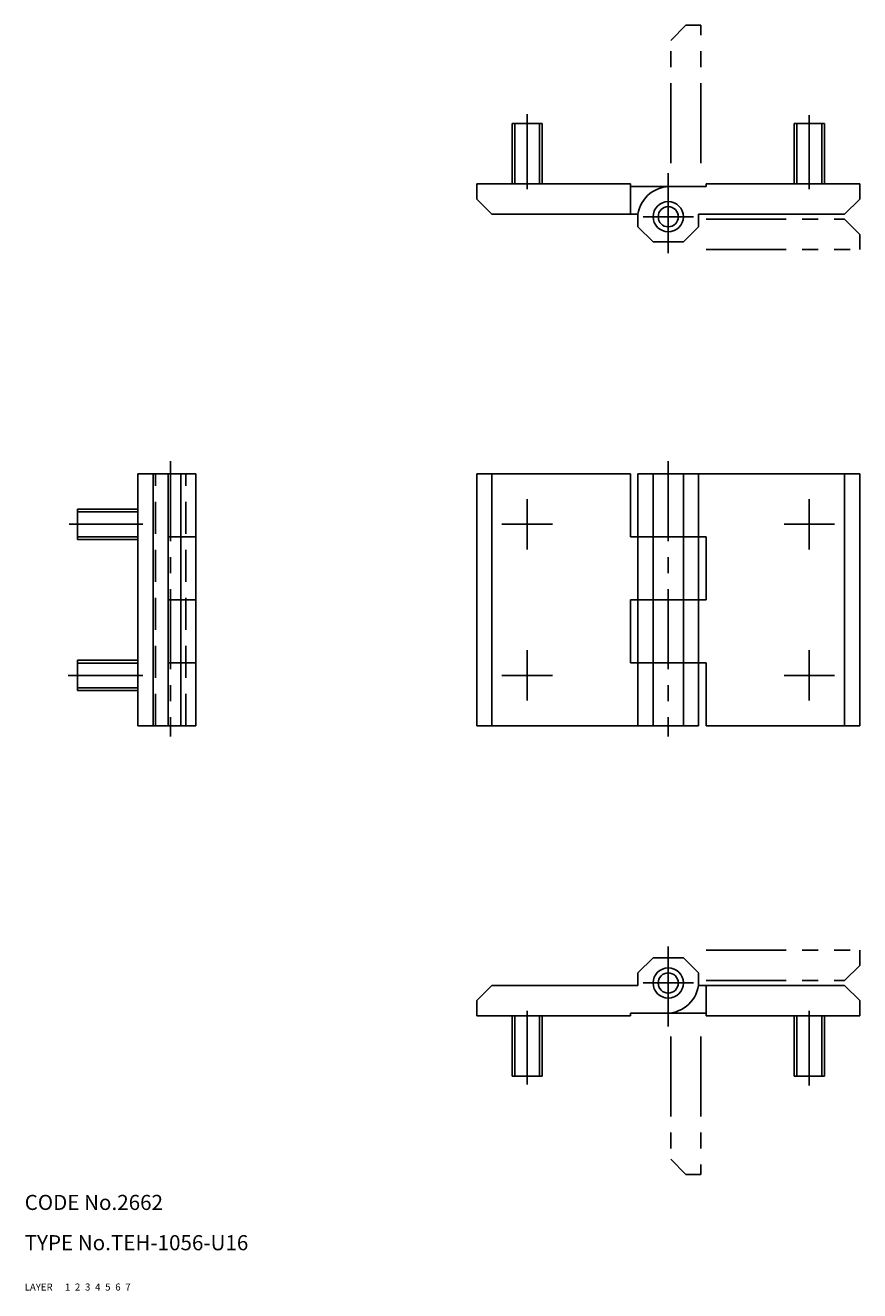
# Model space of a CAD drawing. Extents: x 10 to 378, y 10 to 261.
# Drawn here: x 10 to 176, y 10 to 261 of the extents above; entities that cross this region are included whole.
import ezdxf

# ---------------------------------------------------------------- set-up
doc = ezdxf.new("R2010")
doc.units = 0
doc.header["$LTSCALE"] = 0.5
doc.header["$MEASUREMENT"] = 0
for name, pattern in [('CENTER', [50.8, 31.75, -6.35, 6.35, -6.35]), ('DASHED', [19.05, 12.7, -6.35]), ('PHANTOM', [63.5, 31.75, -6.35, 6.35, -6.35, 6.35, -6.35])]:
    doc.linetypes.add(name, pattern=pattern)
for name, color, linetype in [('1', 7, 'CONTINUOUS'), ('2', 4, 'CONTINUOUS'), ('3', 2, 'DASHED'), ('4', 1, 'CENTER'), ('5', 6, 'PHANTOM'), ('6', 5, 'CONTINUOUS'), ('7', 3, 'CONTINUOUS')]:
    doc.layers.add(name, color=color, linetype=linetype)
doc.styles.get("Standard").update_dxf_attribs({"font": 'simplex.shx'})

msp = doc.modelspace()

# ---------------------------------------------------------------- linework, layer by layer
at = {"layer": '1', "linetype": 'Continuous'}
for p, q in [((112.72, 241.65), (106.72, 241.65)), ((106.72, 229.65), (106.72, 241.65)), ((112.72, 229.65), (112.72, 241.65)), ((162.72, 229.65), (162.72, 241.65)), ((168.72, 241.65), (162.72, 241.65)), ((168.72, 229.65), (168.72, 241.65)), ((130.22, 229.65), (99.72, 229.65)), ((99.72, 226.65), (99.72, 229.65)), ((130.22, 223.65), (130.22, 229.65)), ((145.22, 229.15), (130.22, 229.15)), ((175.72, 229.65), (145.22, 229.65)), ((145.22, 229.15), (145.22, 229.65)), ((175.72, 226.65), (175.72, 229.65)), ((102.72, 223.65), (99.72, 226.65)), ((172.72, 223.65), (175.72, 226.65)), ((131.72, 223.65), (102.72, 223.65)), ((131.72, 221.15), (131.72, 223.65)), ((172.72, 223.65), (143.72, 223.65)), ((143.72, 221.15), (143.72, 223.65)), ((134.72, 218.15), (131.72, 221.15)), ((140.72, 218.15), (143.72, 221.15)), ((140.72, 218.15), (134.72, 218.15)), ((32.47, 172.1), (32.47, 122.1)), ((43.97, 172.1), (32.47, 172.1)), ((35.47, 172.1), (35.47, 122.1)), ((38.47, 172.1), (38.47, 122.1)), ((40.97, 172.1), (40.97, 122.1)), ((43.97, 172.1), (43.97, 122.1)), ((99.72, 172.1), (99.72, 122.1)), ((99.72, 172.1), (130.22, 172.1)), ((102.72, 122.1), (102.72, 172.1)), ((130.22, 172.1), (130.22, 159.6)), ((131.72, 172.1), (175.72, 172.1)), ((131.72, 122.1), (131.72, 172.1)), ((134.72, 122.1), (134.72, 172.1)), ((140.72, 122.1), (140.72, 172.1)), ((143.72, 122.1), (143.72, 172.1)), ((172.72, 122.1), (172.72, 172.1)), ((175.72, 172.1), (175.72, 122.1)), ((32.47, 165.1), (20.47, 165.1)), ((20.47, 159.1), (20.47, 165.1)), ((32.47, 159.1), (20.47, 159.1)), ((43.97, 159.6), (38.47, 159.6)), ((145.22, 159.6), (130.22, 159.6)), ((145.22, 159.6), (145.22, 147.1)), ((43.97, 147.1), (38.47, 147.1)), ((145.22, 147.1), (130.22, 147.1)), ((130.22, 147.1), (130.22, 134.6)), ((32.47, 135.1), (20.47, 135.1)), ((20.47, 129.1), (20.47, 135.1)), ((43.97, 134.6), (38.47, 134.6)), ((145.22, 134.6), (130.22, 134.6)), ((145.22, 134.6), (145.22, 122.1)), ((32.47, 129.1), (20.47, 129.1)), ((43.97, 122.1), (32.47, 122.1)), ((99.72, 122.1), (143.72, 122.1)), ((145.22, 122.1), (175.72, 122.1)), ((134.72, 76.05), (131.72, 73.05)), ((134.72, 76.05), (140.72, 76.05)), ((140.72, 76.05), (143.72, 73.05)), ((131.72, 73.05), (131.72, 70.55)), ((143.72, 73.05), (143.72, 70.55)), ((102.72, 70.55), (99.72, 67.55)), ((102.72, 70.55), (131.72, 70.55)), ((143.72, 70.55), (172.72, 70.55)), ((145.22, 70.55), (145.22, 64.55)), ((172.72, 70.55), (175.72, 67.55)), ((99.72, 67.55), (99.72, 64.55)), ((175.72, 67.55), (175.72, 64.55)), ((99.72, 64.55), (130.22, 64.55)), ((106.72, 64.55), (106.72, 52.55)), ((112.72, 64.55), (112.72, 52.55)), ((130.22, 65.05), (145.22, 65.05)), ((130.22, 65.05), (130.22, 64.55)), ((145.22, 64.55), (175.72, 64.55)), ((162.72, 64.55), (162.72, 52.55)), ((168.72, 64.55), (168.72, 52.55)), ((106.72, 52.55), (112.72, 52.55)), ((162.72, 52.55), (168.72, 52.55))]:
    msp.add_line(p, q, dxfattribs=at)
for centre, radius in [((137.72, 223.15), 3), ((137.72, 223.15), 2), ((137.72, 71.05), 3), ((137.72, 71.05), 2)]:
    msp.add_circle(centre, radius, dxfattribs=at)
for centre, start, end in [((138.14, 222.66), 86.2531, 171.274), ((137.29, 71.54), 266.2531, 351.274)]:
    msp.add_arc(centre, 6.5, start, end, dxfattribs=at)
at = {"layer": '2', "linetype": 'Continuous'}
for p, q in [((107.26, 229.65), (107.26, 241.65)), ((112.18, 229.65), (112.18, 241.65)), ((163.26, 229.65), (163.26, 241.65)), ((168.18, 229.65), (168.18, 241.65)), ((32.47, 164.56), (20.47, 164.56)), ((32.47, 159.64), (20.47, 159.64)), ((32.47, 134.56), (20.47, 134.56)), ((32.47, 129.64), (20.47, 129.64)), ((107.26, 64.55), (107.26, 52.55)), ((112.18, 64.55), (112.18, 52.55)), ((163.26, 64.55), (163.26, 52.55)), ((168.18, 64.55), (168.18, 52.55))]:
    msp.add_line(p, q, dxfattribs=at)
at = {"layer": '3', "linetype": 'DASHED'}
for p, q in [((35.97, 122.1), (35.97, 172.1)), ((41.97, 122.1), (41.97, 172.1))]:
    msp.add_line(p, q, dxfattribs=at)
at = {"layer": '4', "linetype": 'CENTER'}
for p, q in [((109.72, 228.65), (109.72, 243.48)), ((165.72, 228.65), (165.72, 243.3)), ((137.72, 215.9), (137.72, 232.33)), ((132.72, 223.15), (142.72, 223.15)), ((38.97, 174.61), (38.97, 119.96)), ((137.72, 174.61), (137.72, 119.96)), ((109.72, 167.1), (109.72, 157.1)), ((165.72, 167.1), (165.72, 157.1)), ((33.47, 162.1), (18.82, 162.1)), ((114.72, 162.1), (104.72, 162.1)), ((170.72, 162.1), (160.72, 162.1)), ((109.72, 137.1), (109.72, 127.1)), ((165.72, 137.1), (165.72, 127.1)), ((33.47, 132.1), (18.64, 132.1)), ((114.72, 132.1), (104.72, 132.1)), ((170.72, 132.1), (160.72, 132.1)), ((137.72, 78.29), (137.72, 61.86)), ((142.72, 71.05), (132.72, 71.05)), ((109.72, 65.54), (109.72, 50.89)), ((165.72, 65.54), (165.72, 50.72))]:
    msp.add_line(p, q, dxfattribs=at)
at = {"layer": '5', "linetype": 'PHANTOM'}
for p, q in [((138.22, 258.15), (141.22, 261.15)), ((141.22, 261.15), (144.22, 261.15)), ((144.22, 233.76), (144.22, 261.15)), ((138.22, 233.76), (138.22, 258.15)), ((145.22, 222.65), (172.72, 222.65)), ((172.72, 222.65), (175.72, 219.65)), ((175.72, 219.65), (175.72, 216.65)), ((145.22, 216.65), (175.72, 216.65)), ((145.22, 77.55), (175.72, 77.55)), ((175.72, 74.55), (175.72, 77.55)), ((172.72, 71.55), (175.72, 74.55)), ((145.22, 71.55), (172.72, 71.55)), ((138.22, 60.44), (138.22, 36.05)), ((144.22, 60.44), (144.22, 33.05)), ((138.22, 36.05), (141.22, 33.05)), ((141.22, 33.05), (144.22, 33.05))]:
    msp.add_line(p, q, dxfattribs=at)

# ---------------------------------------------------------------- texts
at = {"layer": '1', "linetype": 'Continuous', "ltscale": 0.25}
for s, p in [('LAYER', (10, 10)), ('1', (17.98, 10))]:
    msp.add_text(s, height=1.4, dxfattribs=at).set_placement(p)
at = {"layer": '2', "linetype": 'Continuous', "ltscale": 0.25}
msp.add_text('2', height=1.4, dxfattribs=at).set_placement((19.98, 10))
at = {"layer": '3', "linetype": 'DASHED', "ltscale": 0.25}
msp.add_text('3', height=1.4, dxfattribs=at).set_placement((21.98, 10))
at = {"layer": '4', "linetype": 'CENTER', "ltscale": 0.25}
msp.add_text('4', height=1.4, dxfattribs=at).set_placement((23.98, 10))
at = {"layer": '5', "linetype": 'PHANTOM', "ltscale": 0.25}
msp.add_text('5', height=1.4, dxfattribs=at).set_placement((25.98, 10))
at = {"layer": '6', "linetype": 'Continuous', "ltscale": 0.25}
msp.add_text('6', height=1.4, dxfattribs=at).set_placement((27.98, 10))
at = {"layer": '7', "linetype": 'Continuous', "ltscale": 0.25}
for s, height, p in [('CODE No.2662', 3, (10, 26)), ('TYPE No.TEH-1056-U16', 3, (10, 18)), ('7', 1.4, (29.98, 10))]:
    msp.add_text(s, height=height, dxfattribs=at).set_placement(p)

doc.saveas('drawing.dxf')
